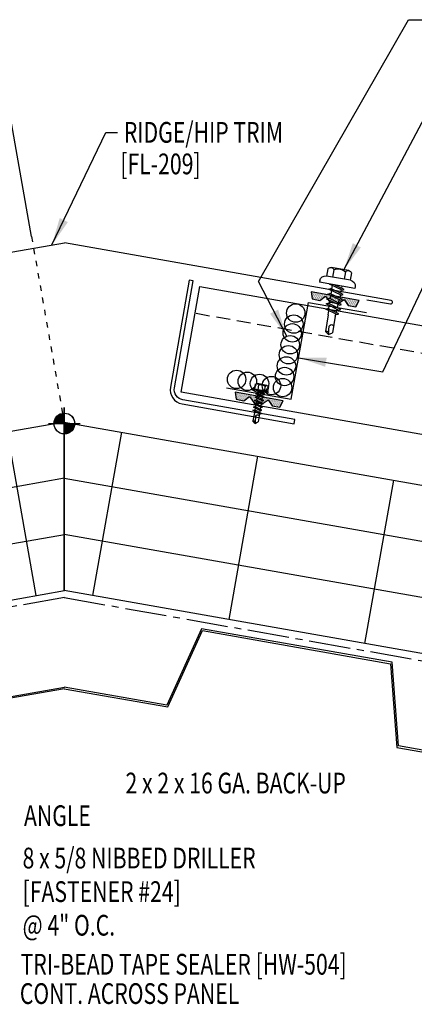
# Model space of a CAD drawing. Units: inches. Extents: x -143 to 43, y 11 to 98.
# Drawn here: x 22 to 29, y 12 to 30 of the extents above; entities that cross this region are included whole.
import ezdxf
from ezdxf.enums import TextEntityAlignment as Align

# ---------------------------------------------------------------- set-up
doc = ezdxf.new("R2010")
doc.units = ezdxf.units.IN
doc.header["$MEASUREMENT"] = 0
for name, pattern in [('CENTER2', [1.125, 0.75, -0.125, 0.125, -0.125]), ('DOT2', [0.125, 0, -0.125]), ('HIDDEN2', [0.1875, 0.125, -0.0625])]:
    doc.linetypes.add(name, pattern=pattern)
for name, color, linetype in [('BARRIER', 253, 'CENTER2'), ('CLO', 3, 'Continuous'), ('DIM', 2, 'Continuous'), ('FASTENER', 9, 'Continuous'), ('METALDECK', 5, 'Continuous'), ('PANEL', 11, 'Continuous'), ('SEALANT', 8, 'Continuous'), ('SECTION', 11, 'Continuous'), ('STLA', 12, 'Continuous'), ('TAPE', 8, 'Continuous'), ('TEXT', 2, 'Continuous'), ('THERMAL', 251, 'Continuous'), ('TRIM', 6, 'Continuous')]:
    doc.layers.add(name, color=color, linetype=linetype)
doc.styles.add('TEXT', font='SIMPLEX', dxfattribs={"width": 0.75, "height": 6})
doc.styles.add('TEXT1', font='ROMANS.shx', dxfattribs={"width": 0.75, "height": 0.375})
doc.dimstyles.new('DETAIL$7', dxfattribs={"dimscale": 4, "dimtxt": 6, "dimasz": 0.125, "dimexe": 0.0625, "dimexo": 0.125, "dimgap": 0.0625, "dimtad": 1, "dimdec": 5, "dimzin": 3, "dimdsep": 46, "dimlunit": 4, "dimtxsty": 'TEXT', "dimblk": 'ARCHTICK', "dimcen": 0.0625, "dimclrd": 7, "dimclre": 7, "dimclrt": 2, "dimadec": 0, "dimazin": 0, "dimtfac": 0.666667, "dimtdec": 5, "dimtmove": 0, "dimatfit": 3, "dimfxl": 0, "dimfrac": 2, "dimtolj": 1, "dimtzin": 3, "dimarcsym": 0})

# ---------------------------------------------------------------- blocks, each defined once
blk = doc.blocks.new('FD-F24')
at = {"layer": 'TEXT', "style": 'TEXT1', "width": 0.75}
for s, p in [('8 x 5/8 NIBBED DRILLER', (0.0047, -0.0408)), ('[FASTENER #24]', (0.0047, -0.1926))]:
    blk.add_text(s, height=0.09375, dxfattribs=at).set_placement(p)
blk.add_attdef('(QUANTITY)', (0.0047, -0.3444), '', height=0.0938, dxfattribs=at)
blk = doc.blocks.new('wp')
at = {"layer": 'SECTION'}
for p, q in [((0, -0.0958), (0, 0.0958)), ((-0.0958, 0), (0.0958, 0))]:
    blk.add_line(p, q, dxfattribs=at)
at = {"layer": 'SECTION', "const_width": 0.0625}
for points in [[(0, 0.0312, 0.414214), (-0.0312, 0, 1)], [(0, -0.0312, 0.414214), (0.0312, 0, 1)]]:
    blk.add_lwpolyline(points, format="xyb", dxfattribs=at)
at = {"layer": 'SECTION'}
blk.add_circle((0, 0), 0.0625, dxfattribs=at)
blk = doc.blocks.new('*X9')
at = {"color": 0}
for p, q in [((-0.434, 0.135), (-0.434, 0.135)), ((-0.434, 0.123), (-0.434, 0.123)), ((-0.422, 0.141), (-0.422, 0.141)), ((-0.422, 0.129), (-0.422, 0.129)), ((-0.422, 0.117), (-0.422, 0.117)), ((-0.422, 0.105), (-0.422, 0.105)), ((-0.422, 0.094), (-0.422, 0.094)), ((-0.422, 0.082), (-0.422, 0.082)), ((-0.41, 0.135), (-0.41, 0.135)), ((-0.41, 0.123), (-0.41, 0.123)), ((-0.41, 0.111), (-0.41, 0.111)), ((-0.41, 0.1), (-0.41, 0.1)), ((-0.41, 0.088), (-0.41, 0.088)), ((-0.41, 0.076), (-0.41, 0.076)), ((-0.41, 0.064), (-0.41, 0.064)), ((-0.41, 0.053), (-0.41, 0.053)), ((-0.41, 0.041), (-0.41, 0.041)), ((-0.398, 0.141), (-0.398, 0.141)), ((-0.398, 0.129), (-0.398, 0.129)), ((-0.398, 0.117), (-0.398, 0.117)), ((-0.398, 0.105), (-0.398, 0.105)), ((-0.398, 0.094), (-0.398, 0.094)), ((-0.398, 0.082), (-0.398, 0.082)), ((-0.398, 0.07), (-0.398, 0.07)), ((-0.398, 0.059), (-0.398, 0.059)), ((-0.398, 0.047), (-0.398, 0.047)), ((-0.398, 0.035), (-0.398, 0.035)), ((-0.398, 0.023), (-0.398, 0.023)), ((-0.387, 0.135), (-0.387, 0.135)), ((-0.387, 0.123), (-0.387, 0.123)), ((-0.387, 0.111), (-0.387, 0.111)), ((-0.387, 0.1), (-0.387, 0.1)), ((-0.387, 0.088), (-0.387, 0.088)), ((-0.387, 0.076), (-0.387, 0.076)), ((-0.387, 0.064), (-0.387, 0.064)), ((-0.387, 0.053), (-0.387, 0.053)), ((-0.387, 0.041), (-0.387, 0.041)), ((-0.387, 0.029), (-0.387, 0.029)), ((-0.375, 0.141), (-0.375, 0.141)), ((-0.375, 0.129), (-0.375, 0.129)), ((-0.375, 0.117), (-0.375, 0.117)), ((-0.375, 0.105), (-0.375, 0.105)), ((-0.375, 0.094), (-0.375, 0.094)), ((-0.375, 0.082), (-0.375, 0.082)), ((-0.375, 0.07), (-0.375, 0.07)), ((-0.375, 0.059), (-0.375, 0.059)), ((-0.375, 0.047), (-0.375, 0.047)), ((-0.375, 0.035), (-0.375, 0.035)), ((-0.375, 0.023), (-0.375, 0.023)), ((-0.363, 0.135), (-0.363, 0.135)), ((-0.363, 0.123), (-0.363, 0.123)), ((-0.363, 0.111), (-0.363, 0.111)), ((-0.363, 0.1), (-0.363, 0.1)), ((-0.363, 0.088), (-0.363, 0.088)), ((-0.363, 0.076), (-0.363, 0.076)), ((-0.363, 0.064), (-0.363, 0.064)), ((-0.363, 0.053), (-0.363, 0.053)), ((-0.363, 0.041), (-0.363, 0.041)), ((-0.363, 0.029), (-0.363, 0.029)), ((-0.352, 0.141), (-0.352, 0.141)), ((-0.352, 0.129), (-0.352, 0.129)), ((-0.352, 0.117), (-0.352, 0.117)), ((-0.352, 0.105), (-0.352, 0.105)), ((-0.352, 0.094), (-0.352, 0.094)), ((-0.352, 0.082), (-0.352, 0.082)), ((-0.352, 0.07), (-0.352, 0.07)), ((-0.352, 0.059), (-0.352, 0.059)), ((-0.352, 0.047), (-0.352, 0.047)), ((-0.352, 0.035), (-0.352, 0.035)), ((-0.352, 0.023), (-0.352, 0.023)), ((-0.34, 0.135), (-0.34, 0.135)), ((-0.34, 0.123), (-0.34, 0.123)), ((-0.34, 0.111), (-0.34, 0.111)), ((-0.34, 0.1), (-0.34, 0.1)), ((-0.34, 0.088), (-0.34, 0.088)), ((-0.34, 0.076), (-0.34, 0.076)), ((-0.34, 0.064), (-0.34, 0.064)), ((-0.34, 0.053), (-0.34, 0.053)), ((-0.34, 0.041), (-0.34, 0.041)), ((-0.34, 0.029), (-0.34, 0.029)), ((-0.328, 0.141), (-0.328, 0.141)), ((-0.328, 0.129), (-0.328, 0.129)), ((-0.328, 0.117), (-0.328, 0.117)), ((-0.328, 0.105), (-0.328, 0.105)), ((-0.328, 0.094), (-0.328, 0.094)), ((-0.328, 0.082), (-0.328, 0.082)), ((-0.328, 0.07), (-0.328, 0.07)), ((-0.328, 0.059), (-0.328, 0.059)), ((-0.328, 0.047), (-0.328, 0.047)), ((-0.328, 0.035), (-0.328, 0.035)), ((-0.328, 0.023), (-0.328, 0.023)), ((-0.316, 0.135), (-0.316, 0.135)), ((-0.316, 0.123), (-0.316, 0.123)), ((-0.316, 0.111), (-0.316, 0.111)), ((-0.316, 0.1), (-0.316, 0.1)), ((-0.316, 0.088), (-0.316, 0.088)), ((-0.316, 0.076), (-0.316, 0.076)), ((-0.316, 0.064), (-0.316, 0.064)), ((-0.316, 0.053), (-0.316, 0.053)), ((-0.316, 0.041), (-0.316, 0.041)), ((-0.316, 0.029), (-0.316, 0.029)), ((-0.305, 0.141), (-0.305, 0.141)), ((-0.305, 0.129), (-0.305, 0.129)), ((-0.305, 0.117), (-0.305, 0.117)), ((-0.305, 0.105), (-0.305, 0.105)), ((-0.305, 0.094), (-0.305, 0.094)), ((-0.305, 0.082), (-0.305, 0.082)), ((-0.305, 0.07), (-0.305, 0.07)), ((-0.305, 0.059), (-0.305, 0.059)), ((-0.305, 0.047), (-0.305, 0.047)), ((-0.305, 0.035), (-0.305, 0.035)), ((-0.305, 0.023), (-0.305, 0.023)), ((-0.293, 0.135), (-0.293, 0.135)), ((-0.293, 0.123), (-0.293, 0.123)), ((-0.293, 0.111), (-0.293, 0.111)), ((-0.293, 0.1), (-0.293, 0.1)), ((-0.293, 0.088), (-0.293, 0.088)), ((-0.293, 0.076), (-0.293, 0.076)), ((-0.293, 0.064), (-0.293, 0.064)), ((-0.293, 0.053), (-0.293, 0.053)), ((-0.293, 0.041), (-0.293, 0.041)), ((-0.293, 0.029), (-0.293, 0.029)), ((-0.281, 0.141), (-0.281, 0.141)), ((-0.281, 0.129), (-0.281, 0.129)), ((-0.281, 0.117), (-0.281, 0.117)), ((-0.281, 0.105), (-0.281, 0.105)), ((-0.281, 0.094), (-0.281, 0.094)), ((-0.281, 0.082), (-0.281, 0.082)), ((-0.281, 0.07), (-0.281, 0.07)), ((-0.281, 0.059), (-0.281, 0.059)), ((-0.281, 0.047), (-0.281, 0.047)), ((-0.281, 0.035), (-0.281, 0.035)), ((-0.281, 0.023), (-0.281, 0.023)), ((-0.27, 0.135), (-0.27, 0.135)), ((-0.27, 0.123), (-0.27, 0.123)), ((-0.27, 0.111), (-0.27, 0.111)), ((-0.27, 0.1), (-0.27, 0.1)), ((-0.27, 0.088), (-0.27, 0.088)), ((-0.27, 0.076), (-0.27, 0.076)), ((-0.27, 0.064), (-0.27, 0.064)), ((-0.27, 0.053), (-0.27, 0.053)), ((-0.27, 0.041), (-0.27, 0.041)), ((-0.27, 0.029), (-0.27, 0.029)), ((-0.258, 0.141), (-0.258, 0.141)), ((-0.258, 0.129), (-0.258, 0.129)), ((-0.258, 0.117), (-0.258, 0.117)), ((-0.258, 0.105), (-0.258, 0.105)), ((-0.258, 0.094), (-0.258, 0.094)), ((-0.258, 0.082), (-0.258, 0.082)), ((-0.258, 0.07), (-0.258, 0.07)), ((-0.258, 0.059), (-0.258, 0.059)), ((-0.258, 0.047), (-0.258, 0.047)), ((-0.258, 0.035), (-0.258, 0.035)), ((-0.258, 0.023), (-0.258, 0.023)), ((-0.246, 0.135), (-0.246, 0.135)), ((-0.246, 0.123), (-0.246, 0.123)), ((-0.246, 0.111), (-0.246, 0.111)), ((-0.246, 0.1), (-0.246, 0.1)), ((-0.246, 0.088), (-0.246, 0.088)), ((-0.246, 0.076), (-0.246, 0.076)), ((-0.246, 0.064), (-0.246, 0.064)), ((-0.246, 0.053), (-0.246, 0.053)), ((-0.246, 0.041), (-0.246, 0.041)), ((-0.234, 0.141), (-0.234, 0.141)), ((-0.234, 0.129), (-0.234, 0.129)), ((-0.234, 0.117), (-0.234, 0.117)), ((-0.234, 0.105), (-0.234, 0.105)), ((-0.234, 0.094), (-0.234, 0.094)), ((-0.234, 0.082), (-0.234, 0.082)), ((-0.234, 0.07), (-0.234, 0.07)), ((-0.234, 0.059), (-0.234, 0.059)), ((-0.234, 0.047), (-0.234, 0.047)), ((-0.223, 0.135), (-0.223, 0.135)), ((-0.223, 0.123), (-0.223, 0.123)), ((-0.223, 0.111), (-0.223, 0.111)), ((-0.223, 0.1), (-0.223, 0.1)), ((-0.223, 0.088), (-0.223, 0.088)), ((-0.223, 0.076), (-0.223, 0.076)), ((-0.223, 0.064), (-0.223, 0.064)), ((-0.211, 0.141), (-0.211, 0.141)), ((-0.211, 0.129), (-0.211, 0.129)), ((-0.211, 0.117), (-0.211, 0.117)), ((-0.211, 0.105), (-0.211, 0.105)), ((-0.211, 0.094), (-0.211, 0.094)), ((-0.211, 0.082), (-0.211, 0.082)), ((-0.211, 0.07), (-0.211, 0.07)), ((-0.199, 0.135), (-0.199, 0.135)), ((-0.199, 0.123), (-0.199, 0.123)), ((-0.199, 0.111), (-0.199, 0.111)), ((-0.199, 0.1), (-0.199, 0.1)), ((-0.199, 0.088), (-0.199, 0.088)), ((-0.188, 0.141), (-0.188, 0.141)), ((-0.188, 0.129), (-0.188, 0.129)), ((-0.188, 0.117), (-0.188, 0.117)), ((-0.188, 0.105), (-0.188, 0.105)), ((-0.188, 0.094), (-0.188, 0.094)), ((-0.176, 0.135), (-0.176, 0.135)), ((-0.176, 0.123), (-0.176, 0.123)), ((-0.176, 0.111), (-0.176, 0.111)), ((-0.164, 0.141), (-0.164, 0.141)), ((-0.164, 0.129), (-0.164, 0.129)), ((-0.164, 0.117), (-0.164, 0.117)), ((-0.164, 0.105), (-0.164, 0.105)), ((-0.152, 0.135), (-0.152, 0.135)), ((-0.152, 0.123), (-0.152, 0.123)), ((-0.152, 0.111), (-0.152, 0.111)), ((-0.152, 0.1), (-0.152, 0.1)), ((-0.141, 0.141), (-0.141, 0.141)), ((-0.141, 0.129), (-0.141, 0.129)), ((-0.141, 0.117), (-0.141, 0.117)), ((-0.141, 0.105), (-0.141, 0.105)), ((-0.141, 0.094), (-0.141, 0.094)), ((-0.141, 0.082), (-0.141, 0.082)), ((-0.129, 0.135), (-0.129, 0.135)), ((-0.129, 0.123), (-0.129, 0.123)), ((-0.129, 0.111), (-0.129, 0.111)), ((-0.129, 0.1), (-0.129, 0.1)), ((-0.129, 0.088), (-0.129, 0.088)), ((-0.129, 0.076), (-0.129, 0.076)), ((-0.117, 0.141), (-0.117, 0.141)), ((-0.117, 0.129), (-0.117, 0.129)), ((-0.117, 0.117), (-0.117, 0.117)), ((-0.117, 0.105), (-0.117, 0.105)), ((-0.117, 0.094), (-0.117, 0.094)), ((-0.117, 0.082), (-0.117, 0.082)), ((-0.117, 0.07), (-0.117, 0.07)), ((-0.117, 0.059), (-0.117, 0.059)), ((-0.105, 0.135), (-0.105, 0.135)), ((-0.105, 0.123), (-0.105, 0.123)), ((-0.105, 0.111), (-0.105, 0.111)), ((-0.105, 0.1), (-0.105, 0.1)), ((-0.105, 0.088), (-0.105, 0.088)), ((-0.105, 0.076), (-0.105, 0.076)), ((-0.105, 0.064), (-0.105, 0.064)), ((-0.105, 0.053), (-0.105, 0.053)), ((-0.094, 0.141), (-0.094, 0.141)), ((-0.094, 0.129), (-0.094, 0.129)), ((-0.094, 0.117), (-0.094, 0.117)), ((-0.094, 0.105), (-0.094, 0.105)), ((-0.094, 0.094), (-0.094, 0.094)), ((-0.094, 0.082), (-0.094, 0.082)), ((-0.094, 0.07), (-0.094, 0.07)), ((-0.094, 0.059), (-0.094, 0.059)), ((-0.094, 0.047), (-0.094, 0.047)), ((-0.094, 0.035), (-0.094, 0.035)), ((-0.082, 0.135), (-0.082, 0.135)), ((-0.082, 0.123), (-0.082, 0.123)), ((-0.082, 0.111), (-0.082, 0.111)), ((-0.082, 0.1), (-0.082, 0.1)), ((-0.082, 0.088), (-0.082, 0.088)), ((-0.082, 0.076), (-0.082, 0.076)), ((-0.082, 0.064), (-0.082, 0.064)), ((-0.082, 0.053), (-0.082, 0.053)), ((-0.082, 0.041), (-0.082, 0.041)), ((-0.082, 0.029), (-0.082, 0.029)), ((-0.07, 0.141), (-0.07, 0.141)), ((-0.07, 0.129), (-0.07, 0.129)), ((-0.07, 0.117), (-0.07, 0.117)), ((-0.07, 0.105), (-0.07, 0.105)), ((-0.07, 0.094), (-0.07, 0.094)), ((-0.07, 0.082), (-0.07, 0.082)), ((-0.07, 0.07), (-0.07, 0.07)), ((-0.07, 0.059), (-0.07, 0.059)), ((-0.07, 0.047), (-0.07, 0.047)), ((-0.07, 0.035), (-0.07, 0.035)), ((-0.07, 0.023), (-0.07, 0.023)), ((-0.059, 0.135), (-0.059, 0.135)), ((-0.059, 0.123), (-0.059, 0.123)), ((-0.059, 0.111), (-0.059, 0.111)), ((-0.059, 0.1), (-0.059, 0.1)), ((-0.059, 0.088), (-0.059, 0.088)), ((-0.059, 0.076), (-0.059, 0.076)), ((-0.059, 0.064), (-0.059, 0.064)), ((-0.059, 0.053), (-0.059, 0.053)), ((-0.059, 0.041), (-0.059, 0.041)), ((-0.059, 0.029), (-0.059, 0.029)), ((-0.047, 0.141), (-0.047, 0.141)), ((-0.047, 0.129), (-0.047, 0.129)), ((-0.047, 0.117), (-0.047, 0.117)), ((-0.047, 0.105), (-0.047, 0.105)), ((-0.047, 0.094), (-0.047, 0.094)), ((-0.047, 0.082), (-0.047, 0.082)), ((-0.047, 0.07), (-0.047, 0.07)), ((-0.047, 0.059), (-0.047, 0.059)), ((-0.047, 0.047), (-0.047, 0.047)), ((-0.047, 0.035), (-0.047, 0.035)), ((-0.047, 0.023), (-0.047, 0.023)), ((-0.035, 0.135), (-0.035, 0.135)), ((-0.035, 0.123), (-0.035, 0.123)), ((-0.035, 0.111), (-0.035, 0.111)), ((-0.035, 0.1), (-0.035, 0.1)), ((-0.035, 0.088), (-0.035, 0.088)), ((-0.035, 0.076), (-0.035, 0.076)), ((-0.035, 0.064), (-0.035, 0.064)), ((-0.035, 0.053), (-0.035, 0.053)), ((-0.035, 0.041), (-0.035, 0.041)), ((-0.035, 0.029), (-0.035, 0.029)), ((-0.023, 0.141), (-0.023, 0.141)), ((-0.023, 0.129), (-0.023, 0.129)), ((-0.023, 0.117), (-0.023, 0.117)), ((-0.023, 0.105), (-0.023, 0.105)), ((-0.023, 0.094), (-0.023, 0.094)), ((-0.023, 0.082), (-0.023, 0.082)), ((-0.023, 0.07), (-0.023, 0.07)), ((-0.023, 0.059), (-0.023, 0.059)), ((-0.023, 0.047), (-0.023, 0.047)), ((-0.023, 0.035), (-0.023, 0.035)), ((-0.023, 0.023), (-0.023, 0.023)), ((-0.012, 0.135), (-0.012, 0.135)), ((-0.012, 0.123), (-0.012, 0.123)), ((-0.012, 0.111), (-0.012, 0.111)), ((-0.012, 0.1), (-0.012, 0.1)), ((-0.012, 0.088), (-0.012, 0.088)), ((-0.012, 0.076), (-0.012, 0.076)), ((-0.012, 0.064), (-0.012, 0.064)), ((-0.012, 0.053), (-0.012, 0.053)), ((-0.012, 0.041), (-0.012, 0.041)), ((-0.012, 0.029), (-0.012, 0.029)), ((0, 0.141), (0, 0.141)), ((0, 0.129), (0, 0.129)), ((0, 0.117), (0, 0.117)), ((0, 0.105), (0, 0.105)), ((0, 0.094), (0, 0.094)), ((0, 0.082), (0, 0.082)), ((0, 0.07), (0, 0.07)), ((0, 0.059), (0, 0.059)), ((0, 0.047), (0, 0.047)), ((0, 0.035), (0, 0.035)), ((0, 0.023), (0, 0.023)), ((0.012, 0.135), (0.012, 0.135)), ((0.012, 0.123), (0.012, 0.123)), ((0.012, 0.111), (0.012, 0.111)), ((0.012, 0.1), (0.012, 0.1)), ((0.012, 0.088), (0.012, 0.088)), ((0.012, 0.076), (0.012, 0.076)), ((0.012, 0.064), (0.012, 0.064)), ((0.012, 0.053), (0.012, 0.053)), ((0.012, 0.041), (0.012, 0.041)), ((0.012, 0.029), (0.012, 0.029)), ((0.023, 0.141), (0.023, 0.141)), ((0.023, 0.129), (0.023, 0.129)), ((0.023, 0.117), (0.023, 0.117)), ((0.023, 0.105), (0.023, 0.105)), ((0.023, 0.094), (0.023, 0.094)), ((0.023, 0.082), (0.023, 0.082)), ((0.023, 0.07), (0.023, 0.07)), ((0.023, 0.059), (0.023, 0.059)), ((0.023, 0.047), (0.023, 0.047)), ((0.023, 0.035), (0.023, 0.035)), ((0.023, 0.023), (0.023, 0.023)), ((0.035, 0.135), (0.035, 0.135)), ((0.035, 0.123), (0.035, 0.123)), ((0.035, 0.111), (0.035, 0.111)), ((0.035, 0.1), (0.035, 0.1)), ((0.035, 0.088), (0.035, 0.088)), ((0.035, 0.076), (0.035, 0.076)), ((0.035, 0.064), (0.035, 0.064)), ((0.035, 0.053), (0.035, 0.053)), ((0.035, 0.041), (0.035, 0.041)), ((0.035, 0.029), (0.035, 0.029)), ((0.047, 0.141), (0.047, 0.141)), ((0.047, 0.129), (0.047, 0.129)), ((0.047, 0.117), (0.047, 0.117)), ((0.047, 0.105), (0.047, 0.105)), ((0.047, 0.094), (0.047, 0.094)), ((0.047, 0.082), (0.047, 0.082)), ((0.047, 0.07), (0.047, 0.07)), ((0.047, 0.059), (0.047, 0.059)), ((0.047, 0.047), (0.047, 0.047)), ((0.047, 0.035), (0.047, 0.035)), ((0.047, 0.023), (0.047, 0.023)), ((0.059, 0.135), (0.059, 0.135)), ((0.059, 0.123), (0.059, 0.123)), ((0.059, 0.111), (0.059, 0.111)), ((0.059, 0.1), (0.059, 0.1)), ((0.059, 0.088), (0.059, 0.088)), ((0.059, 0.076), (0.059, 0.076)), ((0.059, 0.064), (0.059, 0.064)), ((0.059, 0.053), (0.059, 0.053)), ((0.059, 0.041), (0.059, 0.041)), ((0.059, 0.029), (0.059, 0.029)), ((0.07, 0.141), (0.07, 0.141)), ((0.07, 0.129), (0.07, 0.129)), ((0.07, 0.117), (0.07, 0.117)), ((0.07, 0.105), (0.07, 0.105)), ((0.07, 0.094), (0.07, 0.094)), ((0.07, 0.082), (0.07, 0.082)), ((0.07, 0.07), (0.07, 0.07)), ((0.07, 0.059), (0.07, 0.059)), ((0.07, 0.047), (0.07, 0.047)), ((0.07, 0.035), (0.07, 0.035)), ((0.07, 0.023), (0.07, 0.023)), ((0.082, 0.135), (0.082, 0.135)), ((0.082, 0.123), (0.082, 0.123)), ((0.082, 0.111), (0.082, 0.111)), ((0.082, 0.1), (0.082, 0.1)), ((0.082, 0.088), (0.082, 0.088)), ((0.082, 0.076), (0.082, 0.076)), ((0.082, 0.064), (0.082, 0.064)), ((0.082, 0.053), (0.082, 0.053)), ((0.082, 0.041), (0.082, 0.041)), ((0.082, 0.029), (0.082, 0.029)), ((0.094, 0.141), (0.094, 0.141)), ((0.094, 0.129), (0.094, 0.129)), ((0.094, 0.117), (0.094, 0.117)), ((0.094, 0.105), (0.094, 0.105)), ((0.094, 0.094), (0.094, 0.094)), ((0.094, 0.082), (0.094, 0.082)), ((0.094, 0.07), (0.094, 0.07)), ((0.094, 0.059), (0.094, 0.059)), ((0.094, 0.047), (0.094, 0.047)), ((0.094, 0.035), (0.094, 0.035)), ((0.105, 0.135), (0.105, 0.135)), ((0.105, 0.123), (0.105, 0.123)), ((0.105, 0.111), (0.105, 0.111)), ((0.105, 0.1), (0.105, 0.1)), ((0.105, 0.088), (0.105, 0.088)), ((0.105, 0.076), (0.105, 0.076)), ((0.105, 0.064), (0.105, 0.064)), ((0.105, 0.053), (0.105, 0.053)), ((0.117, 0.141), (0.117, 0.141)), ((0.117, 0.129), (0.117, 0.129)), ((0.117, 0.117), (0.117, 0.117)), ((0.117, 0.105), (0.117, 0.105)), ((0.117, 0.094), (0.117, 0.094)), ((0.117, 0.082), (0.117, 0.082)), ((0.117, 0.07), (0.117, 0.07)), ((0.117, 0.059), (0.117, 0.059)), ((0.129, 0.135), (0.129, 0.135)), ((0.129, 0.123), (0.129, 0.123)), ((0.129, 0.111), (0.129, 0.111)), ((0.129, 0.1), (0.129, 0.1)), ((0.129, 0.088), (0.129, 0.088)), ((0.129, 0.076), (0.129, 0.076)), ((0.141, 0.141), (0.141, 0.141)), ((0.141, 0.129), (0.141, 0.129)), ((0.141, 0.117), (0.141, 0.117)), ((0.141, 0.105), (0.141, 0.105)), ((0.141, 0.094), (0.141, 0.094)), ((0.141, 0.082), (0.141, 0.082)), ((0.152, 0.135), (0.152, 0.135)), ((0.152, 0.123), (0.152, 0.123)), ((0.152, 0.111), (0.152, 0.111)), ((0.152, 0.1), (0.152, 0.1)), ((0.164, 0.141), (0.164, 0.141)), ((0.164, 0.129), (0.164, 0.129)), ((0.164, 0.117), (0.164, 0.117)), ((0.164, 0.105), (0.164, 0.105)), ((0.176, 0.135), (0.176, 0.135)), ((0.176, 0.123), (0.176, 0.123)), ((0.176, 0.111), (0.176, 0.111)), ((0.188, 0.141), (0.188, 0.141)), ((0.188, 0.129), (0.188, 0.129)), ((0.188, 0.117), (0.188, 0.117)), ((0.188, 0.105), (0.188, 0.105)), ((0.188, 0.094), (0.188, 0.094)), ((0.199, 0.135), (0.199, 0.135)), ((0.199, 0.123), (0.199, 0.123)), ((0.199, 0.111), (0.199, 0.111)), ((0.199, 0.1), (0.199, 0.1)), ((0.199, 0.088), (0.199, 0.088)), ((0.211, 0.141), (0.211, 0.141)), ((0.211, 0.129), (0.211, 0.129)), ((0.211, 0.117), (0.211, 0.117)), ((0.211, 0.105), (0.211, 0.105)), ((0.211, 0.094), (0.211, 0.094)), ((0.211, 0.082), (0.211, 0.082)), ((0.211, 0.07), (0.211, 0.07)), ((0.223, 0.135), (0.223, 0.135)), ((0.223, 0.123), (0.223, 0.123)), ((0.223, 0.111), (0.223, 0.111)), ((0.223, 0.1), (0.223, 0.1)), ((0.223, 0.088), (0.223, 0.088)), ((0.223, 0.076), (0.223, 0.076)), ((0.223, 0.064), (0.223, 0.064)), ((0.234, 0.141), (0.234, 0.141)), ((0.234, 0.129), (0.234, 0.129)), ((0.234, 0.117), (0.234, 0.117)), ((0.234, 0.105), (0.234, 0.105)), ((0.234, 0.094), (0.234, 0.094)), ((0.234, 0.082), (0.234, 0.082)), ((0.234, 0.07), (0.234, 0.07)), ((0.234, 0.059), (0.234, 0.059)), ((0.234, 0.047), (0.234, 0.047)), ((0.246, 0.135), (0.246, 0.135)), ((0.246, 0.123), (0.246, 0.123)), ((0.246, 0.111), (0.246, 0.111)), ((0.246, 0.1), (0.246, 0.1)), ((0.246, 0.088), (0.246, 0.088)), ((0.246, 0.076), (0.246, 0.076)), ((0.246, 0.064), (0.246, 0.064)), ((0.246, 0.053), (0.246, 0.053)), ((0.246, 0.041), (0.246, 0.041)), ((0.258, 0.141), (0.258, 0.141)), ((0.258, 0.129), (0.258, 0.129)), ((0.258, 0.117), (0.258, 0.117)), ((0.258, 0.105), (0.258, 0.105)), ((0.258, 0.094), (0.258, 0.094)), ((0.258, 0.082), (0.258, 0.082)), ((0.258, 0.07), (0.258, 0.07)), ((0.258, 0.059), (0.258, 0.059)), ((0.258, 0.047), (0.258, 0.047)), ((0.258, 0.035), (0.258, 0.035)), ((0.258, 0.023), (0.258, 0.023)), ((0.27, 0.135), (0.27, 0.135)), ((0.27, 0.123), (0.27, 0.123)), ((0.27, 0.111), (0.27, 0.111)), ((0.27, 0.1), (0.27, 0.1)), ((0.27, 0.088), (0.27, 0.088)), ((0.27, 0.076), (0.27, 0.076)), ((0.27, 0.064), (0.27, 0.064)), ((0.27, 0.053), (0.27, 0.053)), ((0.27, 0.041), (0.27, 0.041)), ((0.27, 0.029), (0.27, 0.029)), ((0.281, 0.141), (0.281, 0.141)), ((0.281, 0.129), (0.281, 0.129)), ((0.281, 0.117), (0.281, 0.117)), ((0.281, 0.105), (0.281, 0.105)), ((0.281, 0.094), (0.281, 0.094)), ((0.281, 0.082), (0.281, 0.082)), ((0.281, 0.07), (0.281, 0.07)), ((0.281, 0.059), (0.281, 0.059)), ((0.281, 0.047), (0.281, 0.047)), ((0.281, 0.035), (0.281, 0.035)), ((0.281, 0.023), (0.281, 0.023)), ((0.293, 0.135), (0.293, 0.135)), ((0.293, 0.123), (0.293, 0.123)), ((0.293, 0.111), (0.293, 0.111)), ((0.293, 0.1), (0.293, 0.1)), ((0.293, 0.088), (0.293, 0.088)), ((0.293, 0.076), (0.293, 0.076)), ((0.293, 0.064), (0.293, 0.064)), ((0.293, 0.053), (0.293, 0.053)), ((0.293, 0.041), (0.293, 0.041)), ((0.293, 0.029), (0.293, 0.029)), ((0.305, 0.141), (0.305, 0.141)), ((0.305, 0.129), (0.305, 0.129)), ((0.305, 0.117), (0.305, 0.117)), ((0.305, 0.105), (0.305, 0.105)), ((0.305, 0.094), (0.305, 0.094)), ((0.305, 0.082), (0.305, 0.082)), ((0.305, 0.07), (0.305, 0.07)), ((0.305, 0.059), (0.305, 0.059)), ((0.305, 0.047), (0.305, 0.047)), ((0.305, 0.035), (0.305, 0.035)), ((0.305, 0.023), (0.305, 0.023)), ((0.316, 0.135), (0.316, 0.135)), ((0.316, 0.123), (0.316, 0.123)), ((0.316, 0.111), (0.316, 0.111)), ((0.316, 0.1), (0.316, 0.1)), ((0.316, 0.088), (0.316, 0.088)), ((0.316, 0.076), (0.316, 0.076)), ((0.316, 0.064), (0.316, 0.064)), ((0.316, 0.053), (0.316, 0.053)), ((0.316, 0.041), (0.316, 0.041)), ((0.316, 0.029), (0.316, 0.029)), ((0.328, 0.141), (0.328, 0.141)), ((0.328, 0.129), (0.328, 0.129)), ((0.328, 0.117), (0.328, 0.117)), ((0.328, 0.105), (0.328, 0.105)), ((0.328, 0.094), (0.328, 0.094)), ((0.328, 0.082), (0.328, 0.082)), ((0.328, 0.07), (0.328, 0.07)), ((0.328, 0.059), (0.328, 0.059)), ((0.328, 0.047), (0.328, 0.047)), ((0.328, 0.035), (0.328, 0.035)), ((0.328, 0.023), (0.328, 0.023)), ((0.34, 0.135), (0.34, 0.135)), ((0.34, 0.123), (0.34, 0.123)), ((0.34, 0.111), (0.34, 0.111)), ((0.34, 0.1), (0.34, 0.1)), ((0.34, 0.088), (0.34, 0.088)), ((0.34, 0.076), (0.34, 0.076)), ((0.34, 0.064), (0.34, 0.064)), ((0.34, 0.053), (0.34, 0.053)), ((0.34, 0.041), (0.34, 0.041)), ((0.34, 0.029), (0.34, 0.029)), ((0.352, 0.141), (0.352, 0.141)), ((0.352, 0.129), (0.352, 0.129)), ((0.352, 0.117), (0.352, 0.117)), ((0.352, 0.105), (0.352, 0.105)), ((0.352, 0.094), (0.352, 0.094)), ((0.352, 0.082), (0.352, 0.082)), ((0.352, 0.07), (0.352, 0.07)), ((0.352, 0.059), (0.352, 0.059)), ((0.352, 0.047), (0.352, 0.047)), ((0.352, 0.035), (0.352, 0.035)), ((0.352, 0.023), (0.352, 0.023)), ((0.363, 0.135), (0.363, 0.135)), ((0.363, 0.123), (0.363, 0.123)), ((0.363, 0.111), (0.363, 0.111)), ((0.363, 0.1), (0.363, 0.1)), ((0.363, 0.088), (0.363, 0.088)), ((0.363, 0.076), (0.363, 0.076)), ((0.363, 0.064), (0.363, 0.064)), ((0.363, 0.053), (0.363, 0.053)), ((0.363, 0.041), (0.363, 0.041)), ((0.363, 0.029), (0.363, 0.029)), ((0.375, 0.141), (0.375, 0.141)), ((0.375, 0.129), (0.375, 0.129)), ((0.375, 0.117), (0.375, 0.117)), ((0.375, 0.105), (0.375, 0.105)), ((0.375, 0.094), (0.375, 0.094)), ((0.375, 0.082), (0.375, 0.082)), ((0.375, 0.07), (0.375, 0.07)), ((0.375, 0.059), (0.375, 0.059)), ((0.375, 0.047), (0.375, 0.047)), ((0.375, 0.035), (0.375, 0.035)), ((0.375, 0.023), (0.375, 0.023)), ((0.387, 0.135), (0.387, 0.135)), ((0.387, 0.123), (0.387, 0.123)), ((0.387, 0.111), (0.387, 0.111)), ((0.387, 0.1), (0.387, 0.1)), ((0.387, 0.088), (0.387, 0.088)), ((0.387, 0.076), (0.387, 0.076)), ((0.387, 0.064), (0.387, 0.064)), ((0.387, 0.053), (0.387, 0.053)), ((0.387, 0.041), (0.387, 0.041)), ((0.387, 0.029), (0.387, 0.029)), ((0.398, 0.141), (0.398, 0.141)), ((0.398, 0.129), (0.398, 0.129)), ((0.398, 0.117), (0.398, 0.117)), ((0.398, 0.105), (0.398, 0.105)), ((0.398, 0.094), (0.398, 0.094)), ((0.398, 0.082), (0.398, 0.082)), ((0.398, 0.07), (0.398, 0.07)), ((0.398, 0.059), (0.398, 0.059)), ((0.398, 0.047), (0.398, 0.047)), ((0.398, 0.035), (0.398, 0.035)), ((0.398, 0.023), (0.398, 0.023)), ((0.41, 0.135), (0.41, 0.135)), ((0.41, 0.123), (0.41, 0.123)), ((0.41, 0.111), (0.41, 0.111)), ((0.41, 0.1), (0.41, 0.1)), ((0.41, 0.088), (0.41, 0.088)), ((0.41, 0.076), (0.41, 0.076)), ((0.41, 0.064), (0.41, 0.064)), ((0.41, 0.053), (0.41, 0.053)), ((0.41, 0.041), (0.41, 0.041)), ((0.422, 0.141), (0.422, 0.141)), ((0.422, 0.129), (0.422, 0.129)), ((0.422, 0.117), (0.422, 0.117)), ((0.422, 0.105), (0.422, 0.105)), ((0.422, 0.094), (0.422, 0.094)), ((0.422, 0.082), (0.422, 0.082)), ((0.434, 0.135), (0.434, 0.135)), ((0.434, 0.123), (0.434, 0.123))]:
    blk.add_line(p, q, dxfattribs=at)
blk = doc.blocks.new('MB_DBTAP')
at = {"layer": 'TAPE', "color": 9}
blk.add_lwpolyline([(-0.403, 0.018), (-0.442, 0.141), (0.442, 0.141), (0.403, 0.018), (0.26, 0.018), (0.17, 0.109), (0.079, 0.018), (0, 0.018), (-0.079, 0.018), (-0.17, 0.109), (-0.26, 0.018)], close=True, dxfattribs=at)
at = {"layer": 'TAPE', "color": 251}
blk.add_blockref('*X9', (0, 0), dxfattribs=at)
blk = doc.blocks.new('MB_DW4')
at = {"layer": 'FASTENER'}
for p, q in [((-0.217, 0.305), (-0.217, 0.171)), ((-0.163, 0.337), (0.159, 0.337)), ((-0.108, 0.305), (-0.108, 0.171)), ((0.105, 0.305), (0.105, 0.171)), ((0.214, 0.305), (0.214, 0.171)), ((-0.326, 0.071), (-0.326, 0.037)), ((-0.326, 0.037), (0.322, 0.037)), ((-0.226, 0.171), (0.214, 0.171)), ((-0.141, -0.014), (0.037, 0.037)), ((-0.105, -0.034), (0.137, 0.035)), ((-0.088, 0.037), (-0.088, 0.001)), ((-0.088, 0.037), (0.085, 0.037)), ((0.085, 0.037), (0.134, 0.037)), ((0.085, 0.02), (0.085, -0.041)), ((0.137, 0.035), (0.134, 0.037)), ((0.322, 0.071), (0.322, 0.037)), ((-0.105, -0.034), (-0.141, -0.014)), ((-0.141, -0.105), (0.102, -0.036)), ((-0.105, -0.125), (-0.141, -0.105)), ((-0.141, -0.196), (0.102, -0.127)), ((-0.105, -0.125), (0.137, -0.056)), ((-0.105, -0.216), (0.137, -0.147)), ((-0.088, -0.029), (-0.088, -0.09)), ((-0.088, -0.12), (-0.088, -0.181)), ((0.085, -0.071), (0.085, -0.131)), ((0.085, -0.162), (0.085, -0.211)), ((0.137, -0.056), (0.102, -0.036)), ((0.137, -0.147), (0.102, -0.127)), ((-0.105, -0.216), (-0.141, -0.196)), ((-0.141, -0.287), (0.102, -0.217)), ((-0.105, -0.307), (-0.141, -0.287)), ((-0.141, -0.378), (0.102, -0.308)), ((-0.105, -0.307), (0.137, -0.238)), ((-0.105, -0.398), (0.137, -0.328)), ((-0.084, -0.27), (-0.088, -0.211)), ((-0.078, -0.36), (-0.082, -0.3)), ((0.071, -0.408), (0.075, -0.346)), ((0.077, -0.315), (0.082, -0.253)), ((0.084, -0.223), (0.085, -0.211)), ((0.137, -0.238), (0.102, -0.217)), ((0.137, -0.328), (0.102, -0.308)), ((-0.105, -0.398), (-0.141, -0.378)), ((-0.122, -0.463), (0.089, -0.403)), ((-0.086, -0.483), (-0.122, -0.463)), ((-0.086, -0.483), (0.124, -0.423)), ((-0.071, -0.449), (-0.075, -0.389)), ((-0.066, -0.516), (-0.069, -0.478)), ((-0.066, -0.516), (-0.066, -0.82)), ((0.063, -0.515), (0.068, -0.439)), ((0.063, -0.516), (0.063, -0.82)), ((0.124, -0.423), (0.089, -0.403)), ((-0.002, -0.866), (-0.066, -0.82)), ((-0.003, -0.854), (0.009, -0.714)), ((-0.002, -0.866), (0.063, -0.82))]:
    blk.add_line(p, q, dxfattribs=at)
for centre, radius, start, end in [((-0.163, 0.274), 0.0628, 29.8754, 150.1246), ((-0.002, 0.141), 0.196, 56.9974, 123.0026), ((0.159, 0.274), 0.0628, 29.8754, 150.1246), ((-0.226, 0.071), 0.1, 90, 180), ((0.222, 0.071), 0.1, 0, 90), ((0.073, -0.516), 0.01, 175.9484, 180), ((-0.036, -0.723), 0.0461, 11.1445, 130.906), ((0.039, -0.855), 0.0422, 55.4585, 194.8454)]:
    blk.add_arc(centre, radius, start, end, dxfattribs=at)
blk = doc.blocks.new('sd2')
at = {"layer": 'FASTENER'}
for p, q in [((-0.129, 0.049), (0.129, 0.049)), ((-0.129, 0.037), (0.129, 0.037)), ((-0.121, 0.142), (-0.121, 0.049)), ((-0.121, 0.049), (0.121, 0.049)), ((-0.09, 0.159), (0.09, 0.159)), ((-0.081, 0.002), (0.031, 0.037)), ((-0.057, -0.012), (-0.081, 0.002)), ((-0.06, 0.142), (-0.06, 0.049)), ((-0.057, -0.012), (0.081, 0.034)), ((-0.046, 0.037), (0.046, 0.037)), ((-0.046, 0.037), (-0.046, 0.012)), ((0.046, 0.037), (0.077, 0.037)), ((0.046, 0.024), (0.046, -0.016)), ((0.06, 0.142), (0.06, 0.049)), ((0.081, 0.034), (0.077, 0.037)), ((0.121, 0.142), (0.121, 0.049)), ((-0.081, -0.059), (0.057, -0.013)), ((-0.057, -0.072), (-0.081, -0.059)), ((-0.081, -0.12), (0.057, -0.073)), ((-0.057, -0.133), (-0.081, -0.12)), ((-0.081, -0.18), (0.057, -0.134)), ((-0.057, -0.072), (0.081, -0.026)), ((-0.057, -0.133), (0.081, -0.087)), ((-0.057, -0.194), (0.081, -0.147)), ((-0.046, -0.008), (-0.046, -0.049)), ((-0.046, -0.069), (-0.046, -0.109)), ((-0.046, -0.13), (-0.046, -0.17)), ((0.046, -0.036), (0.046, -0.077)), ((0.046, -0.097), (0.046, -0.137)), ((0.046, -0.157), (0.046, -0.198)), ((0.081, -0.026), (0.057, -0.013)), ((0.081, -0.087), (0.057, -0.073)), ((0.081, -0.147), (0.057, -0.134)), ((-0.057, -0.194), (-0.081, -0.18)), ((-0.081, -0.241), (0.057, -0.195)), ((-0.057, -0.254), (-0.081, -0.241)), ((-0.081, -0.301), (0.057, -0.255)), ((-0.057, -0.315), (-0.081, -0.301)), ((-0.081, -0.362), (0.057, -0.316)), ((-0.057, -0.254), (0.081, -0.208)), ((-0.057, -0.315), (0.081, -0.269)), ((-0.057, -0.375), (0.081, -0.329)), ((-0.046, -0.19), (-0.046, -0.231)), ((-0.046, -0.251), (-0.046, -0.291)), ((-0.046, -0.311), (-0.046, -0.352)), ((0.046, -0.218), (0.046, -0.258)), ((0.046, -0.279), (0.046, -0.319)), ((0.046, -0.339), (0.046, -0.518)), ((0.081, -0.208), (0.057, -0.195)), ((0.081, -0.269), (0.057, -0.255)), ((0.081, -0.329), (0.057, -0.316)), ((-0.057, -0.375), (-0.081, -0.362)), ((-0.046, -0.372), (-0.046, -0.518)), ((0, -0.559), (-0.046, -0.518)), ((0, -0.559), (0.046, -0.518)), ((0.001, -0.527), (0.01, -0.424))]:
    blk.add_line(p, q, dxfattribs=at)
for centre, radius, start, end in [((-0.129, 0.043), 0.00596, 90, 270), ((-0.09, 0.124), 0.0351, 29.8754, 150.1246), ((0, 0.05), 0.109, 56.9974, 123.0026), ((0.09, 0.124), 0.0351, 29.8754, 150.1246), ((0.129, 0.043), 0.00596, 270, 90), ((-0.023, -0.423), 0.0323, 358.9683, 135.8668), ((0.028, -0.543), 0.0314, 54.099, 208.7466)]:
    blk.add_arc(centre, radius, start, end, dxfattribs=at)
blk = doc.blocks.new('_ArchTick')
at = {"color": 0, "linetype": 'ByBlock', "const_width": 0.15}
blk.add_lwpolyline([(-0.5, -0.5), (0.5, 0.5)], dxfattribs=at)

msp = doc.modelspace()

# ---------------------------------------------------------------- linework, layer by layer
msp.add_line((29.24097, 30.05627), (30.33416, 30.05627))
at = {"layer": 'BARRIER'}
for p, q in [((23.01771, 19.60648), (3.90247, 16.23595)), ((23.0132, 19.60648), (42.12844, 16.23595))]:
    msp.add_line(p, q, dxfattribs=at)
at = {"layer": 'CLO'}
msp.add_lwpolyline([(25.95114, 23.40032), (27.1206, 23.19411), (27.43204, 24.94466), (28.47839, 24.76016)], dxfattribs=at)
at = {"layer": 'DIM', "color": 7}
msp.add_line((22.42091, 26.13853), (21.79005, 29.71219), dxfattribs=at)
at = {"layer": 'METALDECK'}
for points in [[(4.15761, 14.66394), (5.15531, 14.83986), (5.26934, 16.35275), (8.71616, 16.96051), (9.34075, 15.57787), (11.06416, 15.88175), (11.06416, 15.88175), (11.17818, 17.39463), (14.62501, 18.0024), (15.24959, 16.61976), (16.97301, 16.92364), (17.08703, 18.43652), (20.53386, 19.04429), (21.15844, 17.66164), (23.01771, 17.98948)], [(23.01771, 17.95912), (21.14075, 17.62816), (20.51617, 19.01081), (17.1151, 18.41111), (17.00108, 16.89823), (15.23191, 16.58628), (14.60732, 17.96892), (11.20625, 17.36922), (11.09223, 15.85634), (11.09223, 15.85634), (9.32306, 15.54439), (8.69848, 16.92703), (5.29741, 16.32733), (5.18338, 14.81445), (4.16281, 14.63449)], [(41.8733, 14.66394), (40.8756, 14.83986), (40.76158, 16.35275), (37.31475, 16.96051), (36.69017, 15.57787), (34.96675, 15.88175), (34.96675, 15.88175), (34.85273, 17.39463), (31.4059, 18.0024), (30.78132, 16.61976), (29.0579, 16.92364), (28.94388, 18.43652), (25.49706, 19.04429), (24.87247, 17.66164), (23.0132, 17.98948)], [(23.0132, 17.95912), (24.89016, 17.62816), (25.51474, 19.01081), (28.91581, 18.41111), (29.02984, 16.89823), (30.799, 16.58628), (31.42359, 17.96892), (34.82466, 17.36922), (34.93868, 15.85634), (34.93868, 15.85634), (36.70785, 15.54439), (37.33243, 16.92703), (40.73351, 16.32733), (40.84753, 14.81445), (41.8681, 14.63449)]]:
    msp.add_lwpolyline(points, dxfattribs=at)
at = {"layer": 'PANEL', "color": 251, "linetype": 'HIDDEN2', "ltscale": 2}
msp.add_line((43.00335, 21.64933), (25.38046, 24.74446), dxfattribs=at)
at = {"layer": 'PANEL'}
msp.add_lwpolyline([(42.80449, 20.212), (25.12916, 23.31924), (25.46603, 25.22977), (43.08855, 22.13319)], dxfattribs=at)
at = {"layer": 'SEALANT'}
for centre in [(27.20174, 24.75207), (27.16643, 24.55185), (27.13844, 24.39309), (27.10058, 24.17836), (27.06863, 23.99715), (27.03316, 23.79601), (26.13107, 23.55107), (26.32564, 23.51677), (26.99935, 23.60426), (26.54572, 23.47796), (26.76261, 23.43972), (26.96407, 23.40419)]:
    msp.add_circle(centre, 0.16677, dxfattribs=at)
at = {"layer": 'STLA'}
msp.add_lwpolyline([(25.34859, 25.33467), (25.27502, 25.34764), (24.93374, 23.41215, 0.41421356), (25.14643, 23.1084), (27.17321, 22.75103), (27.18618, 22.82459), (25.1594, 23.18197, -0.41421356), (25.00731, 23.39918)], format="xyb", close=True, dxfattribs=at)
at = {"layer": 'TEXT', "linetype": 'DOT2'}
msp.add_line((22.42091, 26.13853), (23.01331, 22.77891), dxfattribs=at)
at = {"layer": 'THERMAL'}
for p, q in [((23.01771, 22.77969), (3.35982, 19.31347)), ((23.0132, 22.77969), (42.67109, 19.31347)), ((23.0132, 19.73341), (23.0132, 22.77969)), ((23.01771, 19.73341), (23.01771, 22.77969)), ((21.98139, 22.59695), (22.50233, 19.64253)), ((24.04953, 22.59695), (23.52858, 19.64253)), ((26.51155, 22.16283), (25.9906, 19.20841)), ((23.01771, 21.76426), (3.53347, 18.32866)), ((23.0132, 19.73341), (23.0132, 21.76426)), ((23.0132, 21.76426), (42.49745, 18.32866)), ((23.01771, 19.73341), (23.01771, 21.76426)), ((28.45262, 18.77429), (28.97356, 21.72871)), ((3.70711, 17.34385), (23.01771, 20.74883)), ((42.3238, 17.34385), (23.0132, 20.74883)), ((3.88076, 16.35905), (23.01771, 19.73341)), ((42.15015, 16.35905), (23.0132, 19.73341))]:
    msp.add_line(p, q, dxfattribs=at)
at = {"layer": 'TRIM'}
for p, q in [((17.10887, 24.98054), (23.01771, 26.02243)), ((28.92656, 24.97974), (23.01771, 26.02163)), ((28.48919, 24.9934), (28.91571, 24.91819))]:
    msp.add_line(p, q, dxfattribs=at)
msp.add_arc((28.92113, 24.94897), 0.03125, 260, 80, dxfattribs=at)

# ---------------------------------------------------------------- block references
at = {"layer": 'FASTENER', "xscale": -1}
for name, p, rotation in [('MB_DW4', (27.94102, 25.21495), 350.0000000000001), ('sd2', (26.56338, 23.303), 350.0000000000002)]:
    msp.add_blockref(name, p, dxfattribs=dict(at, rotation=rotation))
at = {"layer": 'TAPE', "xscale": -1, "rotation": 350.0000000000001}
for p in [(27.89009, 24.91856), (26.51522, 23.10426)]:
    msp.add_blockref('MB_DBTAP', p, dxfattribs=at)
at = {"layer": 'TEXT', "xscale": 3, "yscale": 3, "zscale": 3}
for p in [(23.01546, 22.75391), (23.01771, 22.75391)]:
    msp.add_blockref('wp', p, dxfattribs=at)
at = {"layer": 'TEXT', "xscale": 4, "yscale": 4, "zscale": 4}
msp.add_blockref('FD-F24', (22.24259, 14.87204), dxfattribs=at).add_auto_attribs({'(QUANTITY)': '@ 4" O.C.'})

# ---------------------------------------------------------------- texts
at = {"layer": 'TEXT', "style": 'TEXT1', "width": 0.75}
for s, p in [('RIDGE/HIP TRIM', (24.09285, 27.83187)), ('[FL-209]', (24.02937, 27.26095)), ('TRI-BEAD TAPE SEALER [HW-504]', (22.2249, 12.78858)), ('CONT. ACROSS PANEL', (22.21204, 12.25858))]:
    msp.add_text(s, height=0.375, dxfattribs=at).set_placement(p)
for s, p in [('2 x 2 x 16 GA. BACK-UP', (28.10743, 16.06512)), ('ANGLE', (23.49653, 15.47516))]:
    msp.add_text(s, height=0.375, dxfattribs=at).set_placement(p, align=Align.RIGHT)

# ---------------------------------------------------------------- leaders
for points in [[(27.03716, 24.3326), (26.52898, 25.32435), (29.24097, 30.05627)], [(28.07136, 25.53373), (29.69048, 28.58878), (30.3947, 28.58878)], [(22.79013, 25.9823), (23.76963, 28.01718), (23.9794, 28.01718)], [(27.25401, 23.94402), (28.77763, 23.68957), (30.16994, 26.6421)]]:
    msp.add_leader(points, dimstyle='DETAIL$7')

doc.saveas('drawing.dxf')
